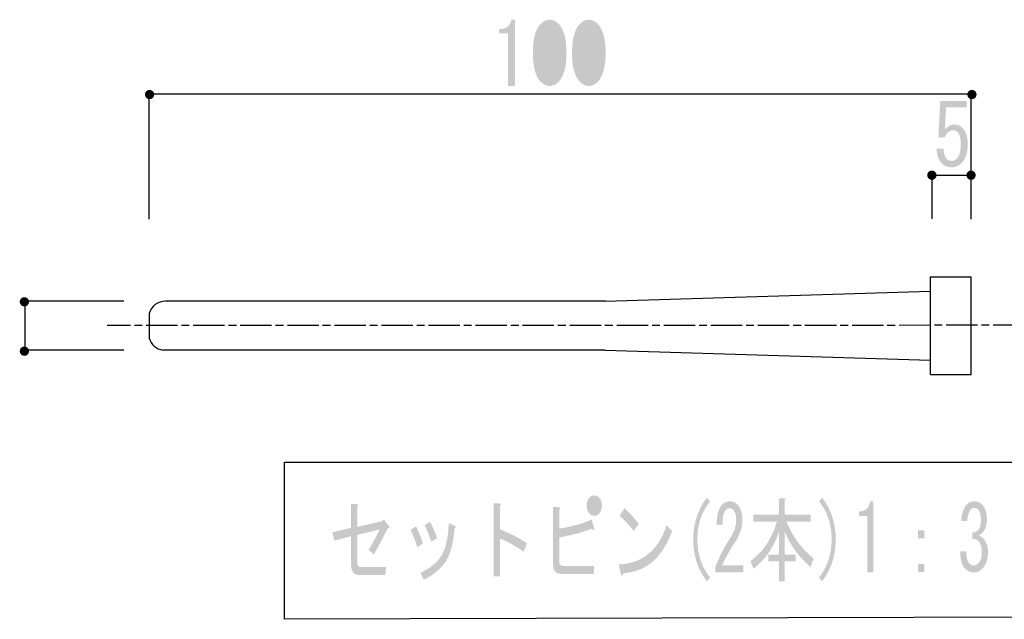
# Model space of a CAD drawing. Extents: x 12 to 200, y 14 to 287.
# Drawn here: x 89 to 129, y 142 to 166 of the extents above; entities that cross this region are included whole.
import ezdxf

# ---------------------------------------------------------------- set-up
doc = ezdxf.new("R2010")
doc.units = 0
doc.linetypes.add('AI9-LType1', pattern=[1.909269, 1.272857, -0.159103, 0.318206, -0.159103])

# ---------------------------------------------------------------- blocks, each defined once
blk = doc.blocks.new('AI9-BLK36')
h = blk.add_hatch(color=18)
h.dxf.hatch_style = 2
edge = h.paths.add_edge_path(flags=16)
edge.add_spline(control_points=[(-2.675, 1.062), (-2.616, 1.062), (-2.567, 1.087), (-2.531, 1.136), (-2.494, 1.185), (-2.475, 1.25), (-2.475, 1.329), (-2.475, 1.407), (-2.494, 1.472), (-2.531, 1.521), (-2.567, 1.57), (-2.616, 1.595), (-2.675, 1.595), (-2.734, 1.595), (-2.782, 1.57), (-2.819, 1.521), (-2.856, 1.472), (-2.874, 1.407), (-2.874, 1.329), (-2.874, 1.25), (-2.856, 1.185), (-2.819, 1.136), (-2.782, 1.087), (-2.734, 1.062), (-2.675, 1.062), (-2.675, 1.062), (-2.675, 1.062), (-2.675, 1.062)], knot_values=[0, 0, 0, 0, 1, 1, 1, 2, 2, 2, 3, 3, 3, 4, 4, 4, 5, 5, 5, 6, 6, 6, 7, 7, 7, 8, 8, 8, 9, 9, 9, 9], degree=3, periodic=0)
edge = h.paths.add_edge_path()
edge.add_spline(control_points=[(-2.675, 0.914), (-2.763, 0.914), (-2.837, 0.954), (-2.896, 1.033), (-2.956, 1.112), (-2.985, 1.21), (-2.985, 1.329), (-2.985, 1.447), (-2.956, 1.545), (-2.896, 1.624), (-2.837, 1.703), (-2.763, 1.743), (-2.675, 1.743), (-2.586, 1.743), (-2.512, 1.703), (-2.453, 1.624), (-2.394, 1.545), (-2.364, 1.447), (-2.364, 1.329), (-2.364, 1.21), (-2.394, 1.112), (-2.453, 1.033), (-2.512, 0.954), (-2.586, 0.914), (-2.675, 0.914), (-2.675, 0.914), (-2.675, 0.914), (-2.675, 0.914)], knot_values=[0, 0, 0, 0, 1, 1, 1, 2, 2, 2, 3, 3, 3, 4, 4, 4, 5, 5, 5, 6, 6, 6, 7, 7, 7, 8, 8, 8, 9, 9, 9, 9], degree=3, periodic=0)
edge = h.paths.add_edge_path()
edge.add_spline(control_points=[(-2.686, 0.426), (-2.649, 0.337), (-2.682, 0.323), (-2.785, 0.382), (-3.2, 0.234), (-3.636, 0.12), (-4.094, 0.042), (-4.094, 0.042), (-4.094, -0.92), (-4.094, -0.92), (-4.094, -1.048), (-4.046, -1.112), (-3.95, -1.112), (-3.95, -1.112), (-2.675, -1.112), (-2.675, -1.112), (-2.675, -1.112), (-2.697, -1.438), (-2.697, -1.438), (-2.697, -1.438), (-3.994, -1.438), (-3.994, -1.438), (-4.231, -1.438), (-4.349, -1.31), (-4.349, -1.053), (-4.349, -1.053), (-4.349, 1.269), (-4.349, 1.269), (-4.349, 1.269), (-4.127, 1.269), (-4.127, 1.269), (-4.046, 1.249), (-4.035, 1.21), (-4.094, 1.151), (-4.094, 1.151), (-4.094, 0.397), (-4.094, 0.397), (-3.591, 0.476), (-3.152, 0.599), (-2.774, 0.766), (-2.774, 0.766), (-2.686, 0.426), (-2.686, 0.426)], knot_values=[0, 0, 0, 0, 1, 1, 1, 2, 2, 2, 3, 3, 3, 4, 4, 4, 5, 5, 5, 6, 6, 6, 7, 7, 7, 8, 8, 8, 9, 9, 9, 10, 10, 10, 11, 11, 11, 12, 12, 12, 13, 13, 13, 14, 14, 14, 14], degree=3, periodic=0)
h = blk.add_hatch(color=18)
h.dxf.hatch_style = 2
edge = h.paths.add_edge_path()
edge.add_spline(control_points=[(1.897, -1.743), (1.527, -1.26), (1.342, -0.693), (1.342, -0.042), (1.342, 0.609), (1.527, 1.176), (1.897, 1.659), (1.897, 1.659), (2.019, 1.497), (2.019, 1.497), (1.679, 1.073), (1.509, 0.56), (1.509, -0.042), (1.509, -0.643), (1.679, -1.156), (2.019, -1.58), (2.019, -1.58), (1.897, -1.743), (1.897, -1.743)], knot_values=[0, 0, 0, 0, 1, 1, 1, 2, 2, 2, 3, 3, 3, 4, 4, 4, 5, 5, 5, 6, 6, 6, 6], degree=3, periodic=0)
h = blk.add_hatch(color=18)
h.dxf.hatch_style = 2
edge = h.paths.add_edge_path()
edge.add_spline(control_points=[(6.101, -1.157), (5.65, -0.782), (5.299, -0.304), (5.048, 0.278), (5.048, 0.278), (5.048, -0.654), (5.048, -0.654), (5.048, -0.654), (5.502, -0.654), (5.502, -0.654), (5.502, -0.654), (5.502, -0.935), (5.502, -0.935), (5.502, -0.935), (5.048, -0.935), (5.048, -0.935), (5.048, -0.935), (5.048, -1.734), (5.048, -1.734), (5.048, -1.734), (4.826, -1.734), (4.826, -1.734), (4.826, -1.734), (4.826, -0.935), (4.826, -0.935), (4.826, -0.935), (4.393, -0.935), (4.393, -0.935), (4.393, -0.935), (4.393, -0.654), (4.393, -0.654), (4.393, -0.654), (4.826, -0.654), (4.826, -0.654), (4.826, -0.654), (4.826, 0.278), (4.826, 0.278), (4.612, -0.353), (4.264, -0.856), (3.784, -1.231), (3.784, -1.231), (3.662, -0.92), (3.662, -0.92), (4.164, -0.555), (4.523, -0.023), (4.737, 0.677), (4.737, 0.677), (3.773, 0.677), (3.773, 0.677), (3.773, 0.677), (3.773, 0.959), (3.773, 0.959), (3.773, 0.959), (4.826, 0.959), (4.826, 0.959), (4.826, 0.959), (4.826, 1.624), (4.826, 1.624), (4.826, 1.624), (5.037, 1.624), (5.037, 1.624), (5.096, 1.615), (5.099, 1.585), (5.048, 1.536), (5.048, 1.536), (5.048, 0.959), (5.048, 0.959), (5.048, 0.959), (6.112, 0.959), (6.112, 0.959), (6.112, 0.959), (6.112, 0.677), (6.112, 0.677), (6.112, 0.677), (5.126, 0.677), (5.126, 0.677), (5.377, 0.076), (5.743, -0.422), (6.223, -0.816), (6.223, -0.816), (6.101, -1.157), (6.101, -1.157)], knot_values=[0, 0, 0, 0, 1, 1, 1, 2, 2, 2, 3, 3, 3, 4, 4, 4, 5, 5, 5, 6, 6, 6, 7, 7, 7, 8, 8, 8, 9, 9, 9, 10, 10, 10, 11, 11, 11, 12, 12, 12, 13, 13, 13, 14, 14, 14, 15, 15, 15, 16, 16, 16, 17, 17, 17, 18, 18, 18, 19, 19, 19, 20, 20, 20, 21, 21, 21, 22, 22, 22, 23, 23, 23, 24, 24, 24, 25, 25, 25, 26, 26, 26, 27, 27, 27, 27], degree=3, periodic=0)
h = blk.add_hatch(color=18)
h.dxf.hatch_style = 2
edge = h.paths.add_edge_path()
edge.add_spline(control_points=[(7.123, -0.042), (7.123, -0.693), (6.938, -1.26), (6.569, -1.743), (6.569, -1.743), (6.446, -1.58), (6.446, -1.58), (6.786, -1.156), (6.957, -0.643), (6.957, -0.042), (6.957, 0.56), (6.786, 1.073), (6.446, 1.497), (6.446, 1.497), (6.569, 1.659), (6.569, 1.659), (6.938, 1.176), (7.123, 0.609), (7.123, -0.042), (7.123, -0.042), (7.123, -0.042), (7.123, -0.042)], knot_values=[0, 0, 0, 0, 1, 1, 1, 2, 2, 2, 3, 3, 3, 4, 4, 4, 5, 5, 5, 6, 6, 6, 7, 7, 7, 7], degree=3, periodic=0)
h = blk.add_hatch(color=18)
h.dxf.hatch_style = 2
edge = h.paths.add_edge_path()
edge.add_spline(control_points=[(-11.051, 0.411), (-11.273, -0.023), (-11.462, -0.378), (-11.617, -0.654), (-11.617, -0.654), (-11.828, -0.461), (-11.828, -0.461), (-11.665, -0.195), (-11.513, 0.081), (-11.373, 0.367), (-11.373, 0.367), (-12.293, 0.145), (-12.293, 0.145), (-12.293, 0.145), (-12.293, -0.95), (-12.293, -0.95), (-12.293, -1.088), (-12.242, -1.157), (-12.138, -1.157), (-12.138, -1.157), (-11.118, -1.157), (-11.118, -1.157), (-11.118, -1.157), (-11.151, -1.482), (-11.151, -1.482), (-11.151, -1.482), (-12.205, -1.482), (-12.205, -1.482), (-12.434, -1.482), (-12.548, -1.324), (-12.548, -1.009), (-12.548, -1.009), (-12.548, 0.086), (-12.548, 0.086), (-12.548, 0.086), (-13.214, -0.091), (-13.214, -0.091), (-13.214, -0.091), (-13.302, 0.249), (-13.302, 0.249), (-13.302, 0.249), (-12.548, 0.426), (-12.548, 0.426), (-12.548, 0.426), (-12.548, 1.402), (-12.548, 1.402), (-12.548, 1.402), (-12.315, 1.402), (-12.315, 1.402), (-12.249, 1.383), (-12.242, 1.343), (-12.293, 1.284), (-12.293, 1.284), (-12.293, 0.47), (-12.293, 0.47), (-12.293, 0.47), (-11.295, 0.692), (-11.295, 0.692), (-11.295, 0.692), (-11.207, 0.766), (-11.207, 0.766), (-11.207, 0.766), (-11.007, 0.5), (-11.007, 0.5), (-10.977, 0.451), (-10.992, 0.421), (-11.051, 0.411), (-11.051, 0.411), (-11.051, 0.411), (-11.051, 0.411)], knot_values=[0, 0, 0, 0, 1, 1, 1, 2, 2, 2, 3, 3, 3, 4, 4, 4, 5, 5, 5, 6, 6, 6, 7, 7, 7, 8, 8, 8, 9, 9, 9, 10, 10, 10, 11, 11, 11, 12, 12, 12, 13, 13, 13, 14, 14, 14, 15, 15, 15, 16, 16, 16, 17, 17, 17, 18, 18, 18, 19, 19, 19, 20, 20, 20, 21, 21, 21, 22, 22, 22, 23, 23, 23, 23], degree=3, periodic=0)
h = blk.add_hatch(color=18)
h.dxf.hatch_style = 2
edge = h.paths.add_edge_path()
edge.add_spline(control_points=[(-6.502, 0.367), (-6.14, 0.229), (-5.774, 0.042), (-5.404, -0.195), (-5.404, -0.195), (-5.537, -0.536), (-5.537, -0.536), (-5.929, -0.269), (-6.251, -0.091), (-6.502, -0.003), (-6.502, -0.003), (-6.502, -1.541), (-6.502, -1.541), (-6.502, -1.541), (-6.757, -1.541), (-6.757, -1.541), (-6.757, -1.541), (-6.757, 1.417), (-6.757, 1.417), (-6.757, 1.417), (-6.535, 1.417), (-6.535, 1.417), (-6.446, 1.407), (-6.435, 1.368), (-6.502, 1.299), (-6.502, 1.299), (-6.502, 0.367), (-6.502, 0.367), (-6.502, 0.367), (-6.502, 0.367), (-6.502, 0.367)], knot_values=[0, 0, 0, 0, 1, 1, 1, 2, 2, 2, 3, 3, 3, 4, 4, 4, 5, 5, 5, 6, 6, 6, 7, 7, 7, 8, 8, 8, 9, 9, 9, 10, 10, 10, 10], degree=3, periodic=0)
h = blk.add_hatch(color=18)
h.dxf.hatch_style = 2
edge = h.paths.add_edge_path()
edge.add_spline(control_points=[(-1.076, 0.308), (-1.276, 0.554), (-1.464, 0.756), (-1.642, 0.914), (-1.642, 0.914), (-1.453, 1.225), (-1.453, 1.225), (-1.298, 1.097), (-1.102, 0.885), (-0.865, 0.589), (-0.865, 0.589), (-1.076, 0.308), (-1.076, 0.308), (-1.076, 0.308), (-1.076, 0.308), (-1.076, 0.308)], knot_values=[0, 0, 0, 0, 1, 1, 1, 2, 2, 2, 3, 3, 3, 4, 4, 4, 5, 5, 5, 5], degree=3, periodic=0)
edge = h.paths.add_edge_path()
edge.add_spline(control_points=[(0.487, 0.308), (0.095, -0.777), (-0.563, -1.349), (-1.487, -1.408), (-1.524, -1.536), (-1.561, -1.546), (-1.598, -1.438), (-1.598, -1.438), (-1.686, -1.053), (-1.686, -1.053), (-0.725, -1.024), (-0.078, -0.496), (0.255, 0.53), (0.255, 0.53), (0.487, 0.308), (0.487, 0.308)], knot_values=[0, 0, 0, 0, 1, 1, 1, 2, 2, 2, 3, 3, 3, 4, 4, 4, 5, 5, 5, 5], degree=3, periodic=0)
h = blk.add_hatch(color=18)
h.dxf.hatch_style = 2
edge = h.paths.add_edge_path()
edge.add_spline(control_points=[(3.373, -1.097), (3.373, -1.097), (3.373, -1.379), (3.373, -1.379), (3.373, -1.379), (2.242, -1.379), (2.242, -1.379), (2.242, -1.379), (2.242, -1.142), (2.242, -1.142), (2.411, -0.718), (2.622, -0.314), (2.873, 0.071), (3.014, 0.288), (3.084, 0.515), (3.084, 0.752), (3.084, 0.919), (3.051, 1.047), (2.984, 1.136), (2.94, 1.195), (2.881, 1.225), (2.807, 1.225), (2.748, 1.225), (2.689, 1.186), (2.63, 1.107), (2.563, 1.018), (2.53, 0.835), (2.53, 0.559), (2.53, 0.559), (2.286, 0.559), (2.286, 0.559), (2.293, 0.914), (2.356, 1.171), (2.475, 1.329), (2.563, 1.447), (2.681, 1.506), (2.829, 1.506), (2.97, 1.506), (3.088, 1.442), (3.184, 1.314), (3.288, 1.176), (3.339, 0.983), (3.339, 0.737), (3.339, 0.451), (3.239, 0.155), (3.04, -0.151), (2.826, -0.476), (2.648, -0.792), (2.508, -1.097), (2.508, -1.097), (3.373, -1.097), (3.373, -1.097)], knot_values=[0, 0, 0, 0, 1, 1, 1, 2, 2, 2, 3, 3, 3, 4, 4, 4, 5, 5, 5, 6, 6, 6, 7, 7, 7, 8, 8, 8, 9, 9, 9, 10, 10, 10, 11, 11, 11, 12, 12, 12, 13, 13, 13, 14, 14, 14, 15, 15, 15, 16, 16, 16, 17, 17, 17, 17], degree=3, periodic=0)
h = blk.add_hatch(color=18)
h.dxf.hatch_style = 2
edge = h.paths.add_edge_path()
edge.add_spline(control_points=[(8.399, -1.379), (8.399, -1.379), (8.399, -0.225), (8.399, -0.225), (8.399, -0.225), (8.399, 0.914), (8.399, 0.914), (8.399, 0.914), (8.066, 0.914), (8.066, 0.914), (8.066, 0.914), (8.066, 1.092), (8.066, 1.092), (8.325, 1.092), (8.477, 1.23), (8.521, 1.506), (8.521, 1.506), (8.654, 1.506), (8.654, 1.506), (8.654, 1.506), (8.654, -1.379), (8.654, -1.379), (8.654, -1.379), (8.399, -1.379), (8.399, -1.379)], knot_values=[0, 0, 0, 0, 1, 1, 1, 2, 2, 2, 3, 3, 3, 4, 4, 4, 5, 5, 5, 6, 6, 6, 7, 7, 7, 8, 8, 8, 8], degree=3, periodic=0)
h = blk.add_hatch(color=18)
h.dxf.hatch_style = 2
edge = h.paths.add_edge_path()
edge.add_spline(control_points=[(12.426, -0.521), (12.419, -0.737), (12.452, -0.895), (12.526, -0.994), (12.578, -1.063), (12.648, -1.097), (12.737, -1.097), (12.811, -1.097), (12.881, -1.053), (12.948, -0.964), (13.014, -0.876), (13.048, -0.728), (13.048, -0.521), (13.048, -0.363), (13.007, -0.23), (12.926, -0.121), (12.866, -0.042), (12.777, -0.008), (12.659, -0.018), (12.659, -0.018), (12.659, 0.234), (12.659, 0.234), (12.777, 0.244), (12.866, 0.288), (12.926, 0.367), (12.984, 0.446), (13.014, 0.564), (13.014, 0.722), (13.014, 0.919), (12.981, 1.062), (12.915, 1.151), (12.87, 1.21), (12.815, 1.24), (12.748, 1.24), (12.682, 1.24), (12.626, 1.21), (12.582, 1.151), (12.508, 1.052), (12.467, 0.905), (12.46, 0.707), (12.46, 0.707), (12.216, 0.707), (12.216, 0.707), (12.223, 0.963), (12.286, 1.171), (12.404, 1.329), (12.493, 1.447), (12.608, 1.506), (12.748, 1.506), (12.896, 1.506), (13.014, 1.447), (13.103, 1.329), (13.206, 1.19), (13.258, 1.008), (13.258, 0.781), (13.258, 0.574), (13.217, 0.416), (13.136, 0.308), (13.062, 0.209), (12.992, 0.145), (12.926, 0.116), (13.022, 0.076), (13.095, 0.022), (13.147, -0.047), (13.251, -0.185), (13.302, -0.353), (13.302, -0.55), (13.302, -0.807), (13.243, -1.014), (13.125, -1.172), (13.022, -1.31), (12.892, -1.379), (12.737, -1.379), (12.567, -1.379), (12.434, -1.314), (12.338, -1.186), (12.227, -1.038), (12.171, -0.816), (12.171, -0.521), (12.171, -0.521), (12.426, -0.521), (12.426, -0.521), (12.426, -0.521), (12.426, -0.521), (12.426, -0.521)], knot_values=[0, 0, 0, 0, 1, 1, 1, 2, 2, 2, 3, 3, 3, 4, 4, 4, 5, 5, 5, 6, 6, 6, 7, 7, 7, 8, 8, 8, 9, 9, 9, 10, 10, 10, 11, 11, 11, 12, 12, 12, 13, 13, 13, 14, 14, 14, 15, 15, 15, 16, 16, 16, 17, 17, 17, 18, 18, 18, 19, 19, 19, 20, 20, 20, 21, 21, 21, 22, 22, 22, 23, 23, 23, 24, 24, 24, 25, 25, 25, 26, 26, 26, 27, 27, 27, 28, 28, 28, 28], degree=3, periodic=0)
h = blk.add_hatch(color=18)
h.dxf.hatch_style = 2
edge = h.paths.add_edge_path()
edge.add_spline(control_points=[(-9.287, -0.136), (-9.375, 0.13), (-9.464, 0.352), (-9.553, 0.53), (-9.553, 0.53), (-9.342, 0.677), (-9.342, 0.677), (-9.231, 0.49), (-9.135, 0.268), (-9.054, 0.012), (-9.054, 0.012), (-9.287, -0.136), (-9.287, -0.136), (-9.287, -0.136), (-9.287, -0.136), (-9.287, -0.136)], knot_values=[0, 0, 0, 0, 1, 1, 1, 2, 2, 2, 3, 3, 3, 4, 4, 4, 5, 5, 5, 5], degree=3, periodic=0)
edge = h.paths.add_edge_path()
edge.add_spline(control_points=[(-8.344, 0.397), (-8.396, -0.244), (-8.529, -0.708), (-8.743, -0.994), (-8.958, -1.28), (-9.238, -1.507), (-9.586, -1.674), (-9.586, -1.674), (-9.73, -1.393), (-9.73, -1.393), (-9.39, -1.246), (-9.124, -1.043), (-8.932, -0.787), (-8.725, -0.511), (-8.607, -0.042), (-8.577, 0.619), (-8.577, 0.619), (-8.344, 0.515), (-8.344, 0.515), (-8.278, 0.485), (-8.278, 0.446), (-8.344, 0.397), (-8.344, 0.397), (-8.344, 0.397), (-8.344, 0.397)], knot_values=[0, 0, 0, 0, 1, 1, 1, 2, 2, 2, 3, 3, 3, 4, 4, 4, 5, 5, 5, 6, 6, 6, 7, 7, 7, 8, 8, 8, 8], degree=3, periodic=0)
edge = h.paths.add_edge_path()
edge.add_spline(control_points=[(-9.852, -0.358), (-9.941, -0.082), (-10.033, 0.15), (-10.129, 0.337), (-10.129, 0.337), (-9.907, 0.485), (-9.907, 0.485), (-9.804, 0.298), (-9.712, 0.071), (-9.631, -0.195), (-9.631, -0.195), (-9.852, -0.358), (-9.852, -0.358), (-9.852, -0.358), (-9.852, -0.358), (-9.852, -0.358)], knot_values=[0, 0, 0, 0, 1, 1, 1, 2, 2, 2, 3, 3, 3, 4, 4, 4, 5, 5, 5, 5], degree=3, periodic=0)
h = blk.add_hatch(color=18)
h.dxf.hatch_style = 2
edge = h.paths.add_edge_path()
edge.add_spline(control_points=[(10.462, -1.038), (10.462, -1.038), (10.717, -1.038), (10.717, -1.038), (10.717, -1.038), (10.717, -1.364), (10.717, -1.364), (10.717, -1.364), (10.462, -1.364), (10.462, -1.364), (10.462, -1.364), (10.462, -1.038), (10.462, -1.038)], knot_values=[0, 0, 0, 0, 1, 1, 1, 2, 2, 2, 3, 3, 3, 4, 4, 4, 4], degree=3, periodic=0)
edge = h.paths.add_edge_path()
edge.add_spline(control_points=[(10.462, 0.323), (10.462, 0.323), (10.717, 0.323), (10.717, 0.323), (10.717, 0.323), (10.717, -0.003), (10.717, -0.003), (10.717, -0.003), (10.462, -0.003), (10.462, -0.003), (10.462, -0.003), (10.462, 0.323), (10.462, 0.323)], knot_values=[0, 0, 0, 0, 1, 1, 1, 2, 2, 2, 3, 3, 3, 4, 4, 4, 4], degree=3, periodic=0)
blk = doc.blocks.new('AI9-BLK13')
h = blk.add_hatch(color=7)
h.dxf.hatch_style = 2
edge = h.paths.add_edge_path()
edge.add_spline(control_points=[(-0.347, -0.586), (-0.347, -0.769), (-0.306, -0.907), (-0.223, -0.999), (-0.174, -1.054), (-0.103, -1.082), (-0.012, -1.082), (0.062, -1.082), (0.132, -1.045), (0.198, -0.972), (0.298, -0.861), (0.347, -0.678), (0.347, -0.42), (0.347, -0.182), (0.306, -0.016), (0.223, 0.076), (0.174, 0.131), (0.116, 0.158), (0.05, 0.158), (-0.099, 0.158), (-0.219, 0.062), (-0.31, -0.131), (-0.31, -0.131), (-0.558, -0.131), (-0.558, -0.131), (-0.558, -0.131), (-0.484, 1.344), (-0.484, 1.344), (-0.484, 1.344), (0.583, 1.344), (0.583, 1.344), (0.583, 1.344), (0.583, 1.082), (0.583, 1.082), (0.583, 1.082), (-0.248, 1.082), (-0.248, 1.082), (-0.248, 1.082), (-0.298, 0.186), (-0.298, 0.186), (-0.19, 0.324), (-0.054, 0.393), (0.112, 0.393), (0.236, 0.393), (0.343, 0.342), (0.434, 0.241), (0.566, 0.094), (0.633, -0.126), (0.633, -0.42), (0.633, -0.733), (0.554, -0.976), (0.397, -1.151), (0.281, -1.279), (0.141, -1.344), (-0.025, -1.344), (-0.198, -1.344), (-0.335, -1.288), (-0.434, -1.178), (-0.558, -1.04), (-0.624, -0.843), (-0.633, -0.586), (-0.633, -0.586), (-0.347, -0.586), (-0.347, -0.586), (-0.347, -0.586), (-0.347, -0.586), (-0.347, -0.586)], knot_values=[0, 0, 0, 0, 1, 1, 1, 2, 2, 2, 3, 3, 3, 4, 4, 4, 5, 5, 5, 6, 6, 6, 7, 7, 7, 8, 8, 8, 9, 9, 9, 10, 10, 10, 11, 11, 11, 12, 12, 12, 13, 13, 13, 14, 14, 14, 15, 15, 15, 16, 16, 16, 17, 17, 17, 18, 18, 18, 19, 19, 19, 20, 20, 20, 21, 21, 21, 22, 22, 22, 22], degree=3, periodic=0)
blk = doc.blocks.new('AI9-BLK12')
h = blk.add_hatch(color=7)
h.dxf.hatch_style = 2
edge = h.paths.add_edge_path()
edge.add_spline(control_points=[(-1.792, -1.344), (-1.792, -1.344), (-1.792, -0.269), (-1.792, -0.269), (-1.792, -0.269), (-1.792, 0.792), (-1.792, 0.792), (-1.792, 0.792), (-2.164, 0.792), (-2.164, 0.792), (-2.164, 0.792), (-2.164, 0.958), (-2.164, 0.958), (-1.875, 0.958), (-1.705, 1.086), (-1.656, 1.344), (-1.656, 1.344), (-1.507, 1.344), (-1.507, 1.344), (-1.507, 1.344), (-1.507, -1.344), (-1.507, -1.344), (-1.507, -1.344), (-1.792, -1.344), (-1.792, -1.344)], knot_values=[0, 0, 0, 0, 1, 1, 1, 2, 2, 2, 3, 3, 3, 4, 4, 4, 5, 5, 5, 6, 6, 6, 7, 7, 7, 8, 8, 8, 8], degree=3, periodic=0)
h = blk.add_hatch(color=7)
h.dxf.hatch_style = 2
edge = h.paths.add_edge_path(flags=16)
edge.add_spline(control_points=[(0.291, 0.007), (0.291, 0.494), (0.213, 0.824), (0.056, 0.999), (0.006, 1.054), (-0.048, 1.082), (-0.105, 1.082), (-0.163, 1.082), (-0.217, 1.054), (-0.267, 0.999), (-0.424, 0.815), (-0.502, 0.485), (-0.502, 0.007), (-0.502, -0.489), (-0.424, -0.825), (-0.267, -0.999), (-0.217, -1.054), (-0.163, -1.082), (-0.105, -1.082), (-0.048, -1.082), (0.006, -1.054), (0.056, -0.999), (0.213, -0.825), (0.291, -0.489), (0.291, 0.007), (0.291, 0.007), (0.291, 0.007), (0.291, 0.007)], knot_values=[0, 0, 0, 0, 1, 1, 1, 2, 2, 2, 3, 3, 3, 4, 4, 4, 5, 5, 5, 6, 6, 6, 7, 7, 7, 8, 8, 8, 9, 9, 9, 9], degree=3, periodic=0)
edge = h.paths.add_edge_path()
edge.add_spline(control_points=[(-0.788, 0.007), (-0.788, 0.549), (-0.688, 0.93), (-0.49, 1.151), (-0.374, 1.279), (-0.246, 1.344), (-0.105, 1.344), (0.035, 1.344), (0.163, 1.279), (0.279, 1.151), (0.477, 0.93), (0.577, 0.549), (0.577, 0.007), (0.577, -0.544), (0.477, -0.93), (0.279, -1.151), (0.163, -1.279), (0.035, -1.344), (-0.105, -1.344), (-0.246, -1.344), (-0.374, -1.279), (-0.49, -1.151), (-0.688, -0.93), (-0.788, -0.544), (-0.788, 0.007), (-0.788, 0.007), (-0.788, 0.007), (-0.788, 0.007)], knot_values=[0, 0, 0, 0, 1, 1, 1, 2, 2, 2, 3, 3, 3, 4, 4, 4, 5, 5, 5, 6, 6, 6, 7, 7, 7, 8, 8, 8, 9, 9, 9, 9], degree=3, periodic=0)
h = blk.add_hatch(color=7)
h.dxf.hatch_style = 2
edge = h.paths.add_edge_path(flags=16)
edge.add_spline(control_points=[(1.879, 0.007), (1.879, 0.494), (1.8, 0.824), (1.643, 0.999), (1.594, 1.054), (1.54, 1.082), (1.482, 1.082), (1.424, 1.082), (1.37, 1.054), (1.321, 0.999), (1.164, 0.815), (1.085, 0.485), (1.085, 0.007), (1.085, -0.489), (1.164, -0.825), (1.321, -0.999), (1.37, -1.054), (1.424, -1.082), (1.482, -1.082), (1.54, -1.082), (1.594, -1.054), (1.643, -0.999), (1.8, -0.825), (1.879, -0.489), (1.879, 0.007), (1.879, 0.007), (1.879, 0.007), (1.879, 0.007)], knot_values=[0, 0, 0, 0, 1, 1, 1, 2, 2, 2, 3, 3, 3, 4, 4, 4, 5, 5, 5, 6, 6, 6, 7, 7, 7, 8, 8, 8, 9, 9, 9, 9], degree=3, periodic=0)
edge = h.paths.add_edge_path()
edge.add_spline(control_points=[(0.8, 0.007), (0.8, 0.549), (0.899, 0.93), (1.098, 1.151), (1.213, 1.279), (1.342, 1.344), (1.482, 1.344), (1.623, 1.344), (1.751, 1.279), (1.867, 1.151), (2.065, 0.93), (2.164, 0.549), (2.164, 0.007), (2.164, -0.544), (2.065, -0.93), (1.867, -1.151), (1.751, -1.279), (1.623, -1.344), (1.482, -1.344), (1.342, -1.344), (1.213, -1.279), (1.098, -1.151), (0.899, -0.93), (0.8, -0.544), (0.8, 0.007), (0.8, 0.007), (0.8, 0.007), (0.8, 0.007)], knot_values=[0, 0, 0, 0, 1, 1, 1, 2, 2, 2, 3, 3, 3, 4, 4, 4, 5, 5, 5, 6, 6, 6, 7, 7, 7, 8, 8, 8, 9, 9, 9, 9], degree=3, periodic=0)

msp = doc.modelspace()

# ---------------------------------------------------------------- hatches: boundary and pattern name
h = msp.add_hatch(color=7)
h.dxf.hatch_style = 2
edge = h.paths.add_edge_path()
edge.add_spline(control_points=[(94.738, 163.172), (94.843, 163.172), (94.928, 163.088), (94.928, 162.983), (94.928, 162.878), (94.843, 162.793), (94.738, 162.793), (94.634, 162.793), (94.549, 162.878), (94.549, 162.983), (94.549, 163.088), (94.634, 163.172), (94.738, 163.172)], knot_values=[0, 0, 0, 0, 1, 1, 1, 2, 2, 2, 3, 3, 3, 4, 4, 4, 4], degree=3, periodic=0)
h = msp.add_hatch(color=7)
h.dxf.hatch_style = 2
edge = h.paths.add_edge_path()
edge.add_spline(control_points=[(128.102, 163.172), (128.207, 163.172), (128.292, 163.088), (128.292, 162.983), (128.292, 162.878), (128.207, 162.793), (128.102, 162.793), (127.998, 162.793), (127.913, 162.878), (127.913, 162.983), (127.913, 163.088), (127.998, 163.172), (128.102, 163.172)], knot_values=[0, 0, 0, 0, 1, 1, 1, 2, 2, 2, 3, 3, 3, 4, 4, 4, 4], degree=3, periodic=0)
h = msp.add_hatch(color=7)
h.dxf.hatch_style = 2
edge = h.paths.add_edge_path()
edge.add_spline(control_points=[(126.477, 159.902), (126.582, 159.902), (126.667, 159.817), (126.667, 159.712), (126.667, 159.608), (126.582, 159.523), (126.477, 159.523), (126.372, 159.523), (126.288, 159.608), (126.288, 159.712), (126.288, 159.817), (126.372, 159.902), (126.477, 159.902)], knot_values=[0, 0, 0, 0, 1, 1, 1, 2, 2, 2, 3, 3, 3, 4, 4, 4, 4], degree=3, periodic=0)
h = msp.add_hatch(color=7)
h.dxf.hatch_style = 2
edge = h.paths.add_edge_path()
edge.add_spline(control_points=[(128.068, 159.902), (128.173, 159.902), (128.258, 159.817), (128.258, 159.712), (128.258, 159.608), (128.173, 159.523), (128.068, 159.523), (127.964, 159.523), (127.879, 159.608), (127.879, 159.712), (127.879, 159.817), (127.964, 159.902), (128.068, 159.902)], knot_values=[0, 0, 0, 0, 1, 1, 1, 2, 2, 2, 3, 3, 3, 4, 4, 4, 4], degree=3, periodic=0)
h = msp.add_hatch(color=7)
h.dxf.hatch_style = 2
edge = h.paths.add_edge_path()
edge.add_spline(control_points=[(89.657, 154.767), (89.762, 154.767), (89.847, 154.683), (89.847, 154.578), (89.847, 154.473), (89.762, 154.388), (89.657, 154.388), (89.553, 154.388), (89.468, 154.473), (89.468, 154.578), (89.468, 154.683), (89.553, 154.767), (89.657, 154.767)], knot_values=[0, 0, 0, 0, 1, 1, 1, 2, 2, 2, 3, 3, 3, 4, 4, 4, 4], degree=3, periodic=0)
h = msp.add_hatch(color=7)
h.dxf.hatch_style = 2
edge = h.paths.add_edge_path()
edge.add_spline(control_points=[(89.657, 152.765), (89.762, 152.765), (89.847, 152.681), (89.847, 152.576), (89.847, 152.471), (89.762, 152.386), (89.657, 152.386), (89.553, 152.386), (89.468, 152.471), (89.468, 152.576), (89.468, 152.681), (89.553, 152.765), (89.657, 152.765)], knot_values=[0, 0, 0, 0, 1, 1, 1, 2, 2, 2, 3, 3, 3, 4, 4, 4, 4], degree=3, periodic=0)

# ---------------------------------------------------------------- linework, layer by layer
at = {"color": 18}
for p, q in [((94.725, 157.925), (94.725, 163.005)), ((94.813, 163.005), (128.112, 163.005)), ((128.07, 157.925), (128.07, 163.005)), ((126.421, 155.59), (128.07, 155.59)), ((126.421, 151.632), (126.421, 155.59)), ((113.228, 154.6), (126.421, 155.013)), ((93.696, 154.6), (89.616, 154.6)), ((89.687, 152.59), (89.687, 154.583)), ((113.228, 154.6), (95.385, 154.6)), ((94.725, 154.103), (94.725, 153.105)), ((93.696, 152.621), (89.616, 152.621)), ((113.228, 152.621), (95.279, 152.621)), ((113.228, 152.621), (126.421, 152.209))]:
    msp.add_line(p, q, dxfattribs=at)
at = {"color": 18, "linetype": 'AI9-LType1'}
msp.add_line((139.785, 153.63), (93.018, 153.611), dxfattribs=at)
at = {"color": 7}
msp.add_lwpolyline([(128.099, 159.702), (126.477, 159.702), (126.477, 157.947)], dxfattribs=at)
at = {"color": 18}
msp.add_lwpolyline([(126.421, 151.632), (128.07, 151.632), (128.07, 155.586)], dxfattribs=at)
msp.add_lwpolyline([(100.215, 148.077), (130.851, 148.077), (130.851, 141.787), (100.215, 141.705)], close=True, dxfattribs=at)
for points in [[(95.385, 154.6), (95.076, 154.604), (94.805, 154.397), (94.725, 154.098)], [(94.725, 153.105), (94.795, 152.847), (95.013, 152.656), (95.279, 152.621)]]:
    msp.add_open_spline(points, degree=3, dxfattribs=at)

# ---------------------------------------------------------------- block references
at = {"color": 7}
for name, p in [('AI9-BLK12', (111.076, 164.673)), ('AI9-BLK13', (127.302, 161.375)), ('AI9-BLK36', (115.454, 144.984))]:
    msp.add_blockref(name, p, dxfattribs=at)

doc.saveas('drawing.dxf')
